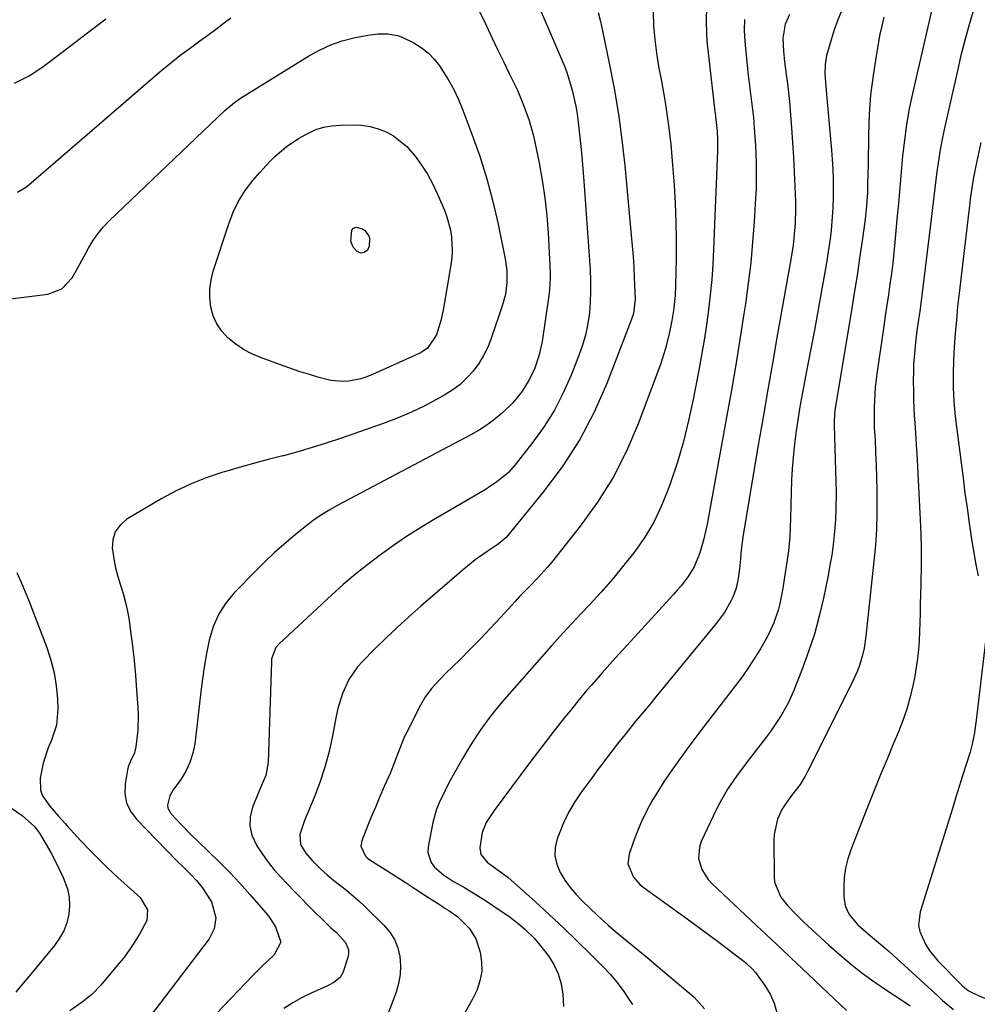
# Model space of a CAD drawing. Units: inches. Extents: x 1870061 to 1875378, y 475050 to 480378.
# Drawn here: x 1871686 to 1871968, y 477833 to 478123 of the extents above; entities that cross this region are included whole.
import ezdxf

# ---------------------------------------------------------------- set-up
doc = ezdxf.new("R2010")
doc.units = ezdxf.units.IN
doc.header["$MEASUREMENT"] = 0
doc.layers.add('7', color=7, linetype='Continuous')
doc.layers.add('8', color=7, linetype='Continuous')

msp = doc.modelspace()

# ---------------------------------------------------------------- linework, layer by layer
at = {"layer": '7', "color": 18}
for points in [[(1871819.03, 478131.16, 1758), (1871823.62, 478121.59, 1758), (1871825.32, 478118.04, 1758), (1871827.03, 478114.5, 1758), (1871828.74, 478110.95, 1758), (1871830.46, 478107.41, 1758), (1871831.82, 478104.6, 1758), (1871832.83, 478102.45, 1758), (1871834.68, 478098.07, 1758), (1871836.28, 478093.6, 1758), (1871837.57, 478089.03, 1758), (1871838.1, 478086.71, 1758), (1871839.24, 478081.12, 1758), (1871840.17, 478075.98, 1758), (1871840.94, 478070.81, 1758), (1871841.48, 478065.62, 1758), (1871841.87, 478060.41, 1758), (1871842.46, 478048.91, 1758), (1871842.49, 478047.18, 1758), (1871842.32, 478043.72, 1758), (1871842.12, 478041.99, 1758), (1871840.09, 478028.51, 1758), (1871839.26, 478024.52, 1758), (1871837.97, 478020.65, 1758), (1871836.24, 478016.96, 1758), (1871834.08, 478013.53, 1758), (1871831.52, 478010.38, 1758), (1871828.6, 478007.56, 1758), (1871825.67, 478005.17, 1758), (1871823.56, 478003.64, 1758), (1871821.36, 478002.24, 1758), (1871819.09, 478000.94, 1758), (1871780.15, 477980.32, 1758), (1871777.61, 477978.9, 1758), (1871775.13, 477977.37, 1758), (1871772.74, 477975.72, 1758), (1871770.43, 477973.95, 1758), (1871766.9, 477971.09, 1758), (1871764.05, 477968.69, 1758), (1871761.26, 477966.24, 1758), (1871758.56, 477963.68, 1758), (1871755.91, 477961.06, 1758), (1871749.48, 477954.43, 1758), (1871746.94, 477951.33, 1758), (1871744.81, 477948.02, 1758), (1871743.28, 477944.39, 1758), (1871742.14, 477940.55, 1758), (1871741.37, 477936.54, 1758), (1871740.67, 477932.51, 1758), (1871740.08, 477928.47, 1758), (1871739.55, 477924.41, 1758), (1871737.84, 477909.99, 1758), (1871737.29, 477907.18, 1758), (1871736.46, 477904.48, 1758), (1871735.23, 477901.93, 1758), (1871733.73, 477899.49, 1758), (1871731.47, 477896.38, 1758), (1871730.49, 477894.69, 1758), (1871729.81, 477891.91, 1758), (1871729.92, 477891.03, 1758), (1871730.79, 477889.45, 1758), (1871734.03, 477885.99, 1758), (1871737.18, 477882.81, 1758), (1871738.8, 477881.26, 1758), (1871741.94, 477878.31, 1758), (1871745.09, 477875.25, 1758), (1871748.18, 477872.12, 1758), (1871751.17, 477868.9, 1758), (1871754.09, 477865.62, 1758), (1871758.76, 477860.2, 1758), (1871759.82, 477858.87, 1758), (1871761.68, 477856.06, 1758), (1871763.17, 477851.59, 1758), (1871761.22, 477847.83, 1758), (1871757.63, 477844.35, 1758), (1871755.8, 477842.63, 1758), (1871754.92, 477841.73, 1758), (1871727.11, 477812.55, 1758)], [(1871836.94, 478132.5, 1756), (1871845.87, 478111.6, 1756), (1871846.76, 478109.37, 1756), (1871847.59, 478107.11, 1756), (1871848.97, 478102.51, 1756), (1871850.01, 478097.81, 1756), (1871850.4, 478095.44, 1756), (1871850.72, 478093.06, 1756), (1871851.02, 478090.46, 1756), (1871851.42, 478086.76, 1756), (1871851.79, 478083.06, 1756), (1871852.11, 478079.36, 1756), (1871852.39, 478075.65, 1756), (1871854.22, 478049.58, 1756), (1871854.36, 478046.41, 1756), (1871854.39, 478043.24, 1756), (1871854.26, 478040.08, 1756), (1871854.02, 478036.92, 1756), (1871853.56, 478033.78, 1756), (1871852.95, 478030.69, 1756), (1871852.08, 478027.66, 1756), (1871851.05, 478024.67, 1756), (1871848.64, 478018.52, 1756), (1871846.33, 478013.3, 1756), (1871843.73, 478008.25, 1756), (1871840.7, 478003.44, 1756), (1871837.39, 477998.8, 1756), (1871832.12, 477992.08, 1756), (1871830.18, 477989.9, 1756), (1871826.79, 477987.13, 1756), (1871824.36, 477985.5, 1756), (1871823.11, 477984.73, 1756), (1871808.17, 477975.96, 1756), (1871804.16, 477973.53, 1756), (1871800.21, 477971.02, 1756), (1871796.34, 477968.38, 1756), (1871792.52, 477965.67, 1756), (1871788.79, 477962.83, 1756), (1871785.14, 477959.91, 1756), (1871781.58, 477956.87, 1756), (1871778.1, 477953.74, 1756), (1871762.68, 477939.39, 1756), (1871761.74, 477938.31, 1756), (1871760.5, 477934.98, 1756), (1871760.44, 477934.27, 1756), (1871759.51, 477904.48, 1756), (1871758.78, 477900.65, 1756), (1871757.74, 477898.23, 1756), (1871756.69, 477895.8, 1756), (1871754.89, 477891.32, 1756), (1871754.22, 477888.51, 1756), (1871754.07, 477885.74, 1756), (1871754.7, 477883.04, 1756), (1871756.16, 477879.89, 1756), (1871757.76, 477877.47, 1756), (1871759.45, 477875.13, 1756), (1871761.28, 477872.89, 1756), (1871763.19, 477870.72, 1756), (1871765.19, 477868.61, 1756), (1871767.21, 477866.52, 1756), (1871769.24, 477864.45, 1756), (1871771.29, 477862.39, 1756), (1871777.4, 477856.32, 1756), (1871777.93, 477855.81, 1756), (1871779.61, 477854.39, 1756), (1871782.24, 477851.47, 1756), (1871783.11, 477849.34, 1756), (1871783.12, 477848.21, 1756), (1871782.92, 477847.05, 1756), (1871781.42, 477842.51, 1756), (1871780.67, 477841.12, 1756), (1871778.77, 477839.67, 1756), (1871777.3, 477838.9, 1756), (1871776.55, 477838.55, 1756), (1871772.29, 477836.64, 1756), (1871769.46, 477835.25, 1756), (1871766.71, 477833.73, 1756), (1871764.06, 477832.03, 1756)], [(1871856.64, 478125.4, 1754), (1871857.3, 478122.67, 1754), (1871857.91, 478119.94, 1754), (1871859.9, 478110.46, 1754), (1871861.34, 478102.96, 1754), (1871862.61, 478095.43, 1754), (1871863.62, 478087.86, 1754), (1871864.46, 478080.27, 1754), (1871866.36, 478059.82, 1754), (1871866.63, 478056.67, 1754), (1871866.88, 478053.51, 1754), (1871867.08, 478050.36, 1754), (1871867.25, 478047.2, 1754), (1871867.45, 478043, 1754), (1871867.47, 478040.89, 1754), (1871866.99, 478036.71, 1754), (1871866.37, 478034.71, 1754), (1871859.17, 478016.14, 1754), (1871855.43, 478007.7, 1754), (1871851.19, 477999.56, 1754), (1871846.2, 477991.86, 1754), (1871840.71, 477984.44, 1754), (1871829.53, 477970.74, 1754), (1871827.18, 477968.8, 1754), (1871823.96, 477966.64, 1754), (1871820.45, 477964.14, 1754), (1871817.09, 477961.42, 1754), (1871804.4, 477950.51, 1754), (1871800.88, 477947.42, 1754), (1871797.41, 477944.26, 1754), (1871794.02, 477941.03, 1754), (1871790.69, 477937.74, 1754), (1871787.33, 477934.35, 1754), (1871785.81, 477932.64, 1754), (1871783.24, 477928.9, 1754), (1871781.31, 477924.75, 1754), (1871779.94, 477920.38, 1754), (1871779.45, 477918.14, 1754), (1871778.39, 477912.32, 1754), (1871777.39, 477907.68, 1754), (1871776.19, 477903.1, 1754), (1871774.7, 477898.6, 1754), (1871773.02, 477894.17, 1754), (1871770.18, 477887.36, 1754), (1871768.81, 477883.3, 1754), (1871768.95, 477880.36, 1754), (1871770.53, 477877.77, 1754), (1871772.42, 477875.63, 1754), (1871774.91, 477873.12, 1754), (1871776.82, 477871.38, 1754), (1871778.83, 477869.76, 1754), (1871782.53, 477866.92, 1754), (1871786.19, 477863.77, 1754), (1871787.94, 477862.11, 1754), (1871793.57, 477856.57, 1754), (1871795.26, 477854.53, 1754), (1871796.66, 477852.33, 1754), (1871797.61, 477849.91, 1754), (1871798.25, 477847.34, 1754), (1871798.44, 477844.66, 1754), (1871798.36, 477842.02, 1754), (1871797.88, 477839.41, 1754), (1871797.13, 477836.83, 1754), (1871794.4, 477829.53, 1754)], [(1871872.78, 478125.45, 1752), (1871872.94, 478121.44, 1752), (1871873.25, 478117.44, 1752), (1871873.76, 478113.46, 1752), (1871874.42, 478109.5, 1752), (1871875.26, 478105.12, 1752), (1871876.33, 478098.96, 1752), (1871877.26, 478092.79, 1752), (1871877.97, 478086.58, 1752), (1871878.53, 478080.36, 1752), (1871878.96, 478074.52, 1752), (1871879.28, 478069.11, 1752), (1871879.5, 478063.69, 1752), (1871879.57, 478058.27, 1752), (1871879.55, 478052.85, 1752), (1871879.4, 478044.98, 1752), (1871879.27, 478042.01, 1752), (1871878.8, 478037.56, 1752), (1871878.33, 478034.62, 1752), (1871877.66, 478031.23, 1752), (1871876.48, 478026.42, 1752), (1871874.94, 478021.73, 1752), (1871868.4, 478004.21, 1752), (1871864.97, 477996.19, 1752), (1871861.06, 477988.45, 1752), (1871856.44, 477981.12, 1752), (1871851.33, 477974.05, 1752), (1871842.85, 477963.42, 1752), (1871841.6, 477961.9, 1752), (1871838.98, 477958.97, 1752), (1871836.23, 477956.16, 1752), (1871833.5, 477953.32, 1752), (1871832.16, 477951.87, 1752), (1871827.93, 477947.26, 1752), (1871824.96, 477944.08, 1752), (1871821.97, 477940.92, 1752), (1871818.92, 477937.81, 1752), (1871815.85, 477934.73, 1752), (1871811.82, 477930.75, 1752), (1871809.7, 477928.58, 1752), (1871807.66, 477926.32, 1752), (1871805.81, 477923.93, 1752), (1871804.28, 477921.33, 1752), (1871800.25, 477913.41, 1752), (1871799.54, 477911.93, 1752), (1871798.29, 477908.91, 1752), (1871797.2, 477905.82, 1752), (1871795.37, 477901.25, 1752), (1871793.64, 477897.36, 1752), (1871792.37, 477894.46, 1752), (1871791.13, 477891.56, 1752), (1871789.92, 477888.64, 1752), (1871788.73, 477885.71, 1752), (1871787.03, 477881.45, 1752), (1871786.76, 477879.85, 1752), (1871788.15, 477876.89, 1752), (1871788.76, 477876.32, 1752), (1871789.45, 477875.8, 1752), (1871793.87, 477872.97, 1752), (1871796.82, 477871.08, 1752), (1871799.76, 477869.19, 1752), (1871802.7, 477867.29, 1752), (1871805.64, 477865.39, 1752), (1871810.65, 477862.15, 1752), (1871811.32, 477861.71, 1752), (1871812.67, 477860.85, 1752), (1871815.26, 477858.99, 1752), (1871818.71, 477855.63, 1752), (1871820.6, 477852.53, 1752), (1871821.84, 477848.63, 1752), (1871822.31, 477845.75, 1752), (1871822.38, 477842.91, 1752), (1871821.83, 477840.13, 1752), (1871820.89, 477837.37, 1752), (1871819.65, 477834.75, 1752), (1871817.45, 477830.99, 1752)], [(1871912.89, 478124.8, 1746), (1871911.69, 478121.88, 1746), (1871910.97, 478117.77, 1746), (1871911.19, 478114.02, 1746), (1871911.51, 478110.83, 1746), (1871911.99, 478107.12, 1746), (1871912.33, 478104.47, 1746), (1871912.63, 478101.82, 1746), (1871912.9, 478099.16, 1746), (1871913.13, 478096.5, 1746), (1871913.55, 478091.37, 1746), (1871913.87, 478087.05, 1746), (1871914.15, 478082.72, 1746), (1871914.36, 478078.39, 1746), (1871914.53, 478074.06, 1746), (1871914.67, 478069.68, 1746), (1871914.7, 478067.54, 1746), (1871914.58, 478063.26, 1746), (1871914.23, 478058.99, 1746), (1871913.98, 478056.87, 1746), (1871913.33, 478052.64, 1746), (1871909.44, 478030.76, 1746), (1871907.99, 478022.56, 1746), (1871906.56, 478014.35, 1746), (1871905.15, 478006.14, 1746), (1871903.75, 477997.93, 1746), (1871899.5, 477972.71, 1746), (1871899.21, 477970.86, 1746), (1871898.74, 477967.14, 1746), (1871898.48, 477964.43, 1746), (1871898.2, 477961.53, 1746), (1871897.86, 477958.65, 1746), (1871897.25, 477955.83, 1746), (1871896.21, 477953.14, 1746), (1871895.72, 477952.14, 1746), (1871893.76, 477948.64, 1746), (1871891.4, 477945.4, 1746), (1871873.64, 477923.86, 1746), (1871872.17, 477922.07, 1746), (1871870.7, 477920.28, 1746), (1871867.75, 477916.71, 1746), (1871864.82, 477913.12, 1746), (1871861.95, 477909.48, 1746), (1871861.36, 477908.73, 1746), (1871859.65, 477906.51, 1746), (1871857.95, 477904.29, 1746), (1871856.27, 477902.06, 1746), (1871854.61, 477899.81, 1746), (1871851.69, 477895.84, 1746), (1871849.73, 477892.92, 1746), (1871847.95, 477889.9, 1746), (1871846.44, 477886.75, 1746), (1871845.1, 477883.5, 1746), (1871844.55, 477881.97, 1746), (1871844, 477879.45, 1746), (1871843.89, 477876.96, 1746), (1871844.42, 477874.52, 1746), (1871845.39, 477872.12, 1746), (1871846.83, 477869.83, 1746), (1871848.39, 477867.63, 1746), (1871850.14, 477865.58, 1746), (1871852.02, 477863.63, 1746), (1871854.16, 477861.6, 1746), (1871856.32, 477859.55, 1746), (1871859.6, 477856.53, 1746), (1871861.84, 477854.58, 1746), (1871865.04, 477851.98, 1746), (1871867.21, 477850.2, 1746), (1871869.37, 477848.42, 1746), (1871871.53, 477846.62, 1746), (1871873.67, 477844.82, 1746), (1871884.84, 477835.33, 1746), (1871887.9, 477831.88, 1746)], [(1871928.32, 478126.04, 1744), (1871927.16, 478123.18, 1744), (1871926.12, 478120.27, 1744), (1871925.17, 478117.33, 1744), (1871923.82, 478112.65, 1744), (1871923.43, 478110.06, 1744), (1871923.38, 478107.43, 1744), (1871923.49, 478104.79, 1744), (1871923.59, 478103.47, 1744), (1871925.26, 478084.83, 1744), (1871925.48, 478082.02, 1744), (1871925.65, 478079.21, 1744), (1871925.76, 478076.39, 1744), (1871925.82, 478073.58, 1744), (1871925.8, 478070.76, 1744), (1871925.71, 478067.95, 1744), (1871925.53, 478065.14, 1744), (1871925.17, 478061.28, 1744), (1871924.87, 478058.71, 1744), (1871924.53, 478056.14, 1744), (1871924.14, 478053.58, 1744), (1871923.71, 478051.03, 1744), (1871922.46, 478043.98, 1744), (1871921.37, 478037.91, 1744), (1871920.26, 478031.84, 1744), (1871919.13, 478025.78, 1744), (1871917.97, 478019.72, 1744), (1871916.56, 478012.38, 1744), (1871916.09, 478009.84, 1744), (1871915.65, 478007.29, 1744), (1871915.25, 478004.73, 1744), (1871914.88, 478002.17, 1744), (1871914.29, 477997.49, 1744), (1871913.97, 477994.21, 1744), (1871913.74, 477990.92, 1744), (1871913.57, 477987.63, 1744), (1871913.19, 477976.43, 1744), (1871913.09, 477973.67, 1744), (1871912.99, 477970.91, 1744), (1871912.64, 477966.78, 1744), (1871912.46, 477965.41, 1744), (1871910.92, 477955.24, 1744), (1871910.13, 477951.3, 1744), (1871909.6, 477949.37, 1744), (1871908.28, 477945.57, 1744), (1871906.61, 477941.93, 1744), (1871904.37, 477937.98, 1744), (1871902.66, 477935.18, 1744), (1871900.88, 477932.43, 1744), (1871899, 477929.75, 1744), (1871897.04, 477927.12, 1744), (1871889.45, 477917.29, 1744), (1871887.12, 477914.25, 1744), (1871884.82, 477911.2, 1744), (1871882.54, 477908.13, 1744), (1871879.73, 477904.27, 1744), (1871877.8, 477901.53, 1744), (1871875.93, 477898.75, 1744), (1871874.15, 477895.92, 1744), (1871872.41, 477893.05, 1744), (1871870.81, 477890.11, 1744), (1871869.34, 477887.12, 1744), (1871868.05, 477884.05, 1744), (1871866.88, 477880.93, 1744), (1871865.7, 477877.46, 1744), (1871865.36, 477874.65, 1744), (1871867, 477870.69, 1744), (1871868.97, 477868.49, 1744), (1871870.13, 477867.54, 1744), (1871877.23, 477862.48, 1744), (1871881.09, 477859.71, 1744), (1871884.93, 477856.91, 1744), (1871888.75, 477854.09, 1744), (1871892.56, 477851.24, 1744), (1871899.07, 477846.31, 1744), (1871900.12, 477845.48, 1744), (1871902.06, 477843.65, 1744), (1871902.9, 477842.61, 1744), (1871905.7, 477838.77, 1744), (1871907.23, 477836.21, 1744), (1871908.44, 477833.55, 1744), (1871909.17, 477830.71, 1744)], [(1871966.87, 478125.43, 1738), (1871965.56, 478120.72, 1738), (1871964.68, 478117.51, 1738), (1871963.41, 478112.68, 1738), (1871962.26, 478107.83, 1738), (1871958.46, 478090.86, 1738), (1871957.79, 478087.6, 1738), (1871957.18, 478084.33, 1738), (1871956.67, 478081.05, 1738), (1871956.22, 478077.75, 1738), (1871955.83, 478074.45, 1738), (1871955.43, 478071.15, 1738), (1871955.02, 478067.84, 1738), (1871954.62, 478064.54, 1738), (1871951.26, 478037.27, 1738), (1871950.96, 478034.98, 1738), (1871950.44, 478031.57, 1738), (1871950.02, 478028.14, 1738), (1871949.81, 478026.05, 1738), (1871949.48, 478021.67, 1738), (1871949.41, 478019.47, 1738), (1871949.39, 478017.27, 1738), (1871949.41, 478013.37, 1738), (1871949.45, 478011.15, 1738), (1871949.64, 478006.7, 1738), (1871949.79, 478004.48, 1738), (1871950.11, 478000.04, 1738), (1871950.25, 477997.82, 1738), (1871950.38, 477995.6, 1738), (1871951.25, 477979.78, 1738), (1871951.5, 477974.1, 1738), (1871951.65, 477968.43, 1738), (1871951.67, 477962.75, 1738), (1871951.6, 477957.06, 1738), (1871951.44, 477951.01, 1738), (1871951.37, 477948.36, 1738), (1871951.28, 477945.7, 1738), (1871951.18, 477943.05, 1738), (1871951.07, 477940.39, 1738), (1871950.89, 477937.75, 1738), (1871950.63, 477935.11, 1738), (1871950.25, 477932.49, 1738), (1871949.79, 477929.88, 1738), (1871949.32, 477927.58, 1738), (1871948.46, 477923.86, 1738), (1871947.44, 477920.18, 1738), (1871946.21, 477916.58, 1738), (1871944.83, 477913.02, 1738), (1871943.7, 477910.36, 1738), (1871941.66, 477905.5, 1738), (1871939.65, 477900.63, 1738), (1871937.68, 477895.75, 1738), (1871935.73, 477890.85, 1738), (1871930.96, 477878.74, 1738), (1871930.09, 477876.08, 1738), (1871929.42, 477873.38, 1738), (1871929.06, 477870.63, 1738), (1871928.9, 477867.83, 1738), (1871928.91, 477864.98, 1738), (1871929.3, 477862.29, 1738), (1871930.52, 477859.75, 1738), (1871933.06, 477856.65, 1738), (1871936.09, 477853.99, 1738), (1871938.58, 477851.96, 1738), (1871942.26, 477848.85, 1738), (1871943.45, 477847.77, 1738), (1871956.95, 477835.34, 1738), (1871957.99, 477834.41, 1738), (1871961.22, 477831.75, 1738)], [(1871684.82, 478104.56, 1756), (1871689.14, 478106.7, 1756), (1871692.84, 478109.18, 1756), (1871696.74, 478112.15, 1756), (1871700.47, 478114.98, 1756), (1871704.21, 478117.81, 1756), (1871707.95, 478120.64, 1756), (1871711.69, 478123.46, 1756)], [(1871685.69, 478072.48, 1758), (1871688.31, 478074.06, 1758), (1871726.87, 478107.29, 1758), (1871728.16, 478108.39, 1758), (1871730.8, 478110.55, 1758), (1871733.48, 478112.65, 1758), (1871736.2, 478114.7, 1758), (1871739.4, 478117.04, 1758), (1871741.68, 478118.71, 1758), (1871743.96, 478120.39, 1758), (1871746.23, 478122.08, 1758), (1871748.49, 478123.79, 1758)], [(1871899.74, 478123.28, 1748), (1871899.64, 478120.05, 1748), (1871899.78, 478116.8, 1748), (1871900.76, 478106.85, 1748), (1871900.92, 478105.29, 1748), (1871901.33, 478102.19, 1748), (1871901.79, 478099.09, 1748), (1871902.31, 478094.43, 1748), (1871902.57, 478091.3, 1748), (1871902.75, 478088.73, 1748), (1871902.92, 478086.16, 1748), (1871903.04, 478083.59, 1748), (1871903.13, 478081.02, 1748), (1871903.17, 478078.44, 1748), (1871903.16, 478075.87, 1748), (1871903.08, 478073.3, 1748), (1871902.96, 478070.73, 1748), (1871902.53, 478063.73, 1748), (1871902.08, 478057.68, 1748), (1871901.52, 478051.63, 1748), (1871900.8, 478045.6, 1748), (1871899.98, 478039.58, 1748), (1871899.53, 478036.58, 1748), (1871898.36, 478029.08, 1748), (1871897.15, 478021.59, 1748), (1871895.87, 478014.11, 1748), (1871894.54, 478006.63, 1748), (1871888.7, 477974.64, 1748), (1871887.76, 477970.37, 1748), (1871886.52, 477966.18, 1748), (1871884.89, 477962.15, 1748), (1871883.11, 477959.25, 1748), (1871881.03, 477956.52, 1748), (1871879.92, 477955.21, 1748), (1871878.79, 477953.93, 1748), (1871860.86, 477934.3, 1748), (1871857.77, 477930.87, 1748), (1871854.73, 477927.39, 1748), (1871853.23, 477925.64, 1748), (1871850.27, 477922.09, 1748), (1871848.82, 477920.3, 1748), (1871846.46, 477917.36, 1748), (1871843.85, 477914.08, 1748), (1871841.27, 477910.78, 1748), (1871838.72, 477907.45, 1748), (1871836.2, 477904.1, 1748), (1871825.98, 477890.38, 1748), (1871823.62, 477886.78, 1748), (1871822.46, 477883.82, 1748), (1871821.83, 477879.39, 1748), (1871822.06, 477877.43, 1748), (1871823.96, 477875.08, 1748), (1871826.89, 477872.93, 1748), (1871829.98, 477870.66, 1748), (1871830.96, 477869.83, 1748), (1871838.15, 477863.4, 1748), (1871842.3, 477859.61, 1748), (1871846.41, 477855.79, 1748), (1871850.45, 477851.89, 1748), (1871854.45, 477847.94, 1748), (1871858.06, 477844.33, 1748), (1871860.14, 477842.09, 1748), (1871862.13, 477839.78, 1748), (1871863.96, 477837.34, 1748), (1871865.68, 477834.82, 1748), (1871866.73, 477833.18, 1748)], [(1871940.67, 478123.96, 1742), (1871940.07, 478121.46, 1742), (1871939.55, 478118.94, 1742), (1871938.41, 478112.57, 1742), (1871937.52, 478106.84, 1742), (1871936.82, 478101.09, 1742), (1871936.41, 478095.31, 1742), (1871936.19, 478089.51, 1742), (1871936.07, 478080.2, 1742), (1871936.04, 478078.23, 1742), (1871935.94, 478074.3, 1742), (1871935.87, 478072.33, 1742), (1871935.63, 478068.41, 1742), (1871935.19, 478064.5, 1742), (1871934.31, 478058.12, 1742), (1871933.57, 478052.99, 1742), (1871932.81, 478047.86, 1742), (1871932.01, 478042.73, 1742), (1871931.17, 478037.62, 1742), (1871926.47, 478009.42, 1742), (1871926.36, 478008.71, 1742), (1871926.19, 478007.29, 1742), (1871926.04, 478004.42, 1742), (1871926.05, 478003.71, 1742), (1871926.57, 477987.15, 1742), (1871926.64, 477983.95, 1742), (1871926.62, 477979.16, 1742), (1871926.46, 477975.97, 1742), (1871926.08, 477971.54, 1742), (1871925.75, 477968.54, 1742), (1871925.36, 477965.54, 1742), (1871924.86, 477962.56, 1742), (1871924.31, 477959.59, 1742), (1871922.93, 477952.84, 1742), (1871921.7, 477947.53, 1742), (1871920.28, 477942.28, 1742), (1871918.58, 477937.12, 1742), (1871916.69, 477932.01, 1742), (1871914.1, 477925.52, 1742), (1871912.5, 477921.95, 1742), (1871910.6, 477918.52, 1742), (1871909.55, 477916.86, 1742), (1871907.33, 477913.63, 1742), (1871906.16, 477912.06, 1742), (1871901.47, 477905.98, 1742), (1871898.69, 477902.29, 1742), (1871897.33, 477900.41, 1742), (1871894.73, 477896.6, 1742), (1871892.43, 477892.61, 1742), (1871891.39, 477890.54, 1742), (1871886.98, 477881.19, 1742), (1871886.43, 477879.56, 1742), (1871886.19, 477876.25, 1742), (1871887.13, 477872.94, 1742), (1871888.95, 477870.02, 1742), (1871890.13, 477868.73, 1742), (1871903.25, 477856.45, 1742), (1871904.71, 477855.08, 1742), (1871907.63, 477852.35, 1742), (1871910.56, 477849.63, 1742), (1871913.47, 477846.89, 1742), (1871914.92, 477845.51, 1742), (1871929.68, 477831.44, 1742)], [(1871789.46, 478091.8, 1762), (1871791.85, 478091.11, 1762), (1871794.21, 478090.21, 1762), (1871796.41, 478088.99, 1762), (1871800.29, 478085.91, 1762), (1871802.77, 478083.02, 1762), (1871804.63, 478080.44, 1762), (1871806.35, 478077.77, 1762), (1871807.86, 478074.98, 1762), (1871809.22, 478072.1, 1762), (1871811.34, 478067.16, 1762), (1871812.06, 478065.23, 1762), (1871813.12, 478061.27, 1762), (1871813.46, 478059.24, 1762), (1871813.65, 478055.13, 1762), (1871813.51, 478053.09, 1762), (1871813.25, 478051.04, 1762), (1871811.06, 478038.26, 1762), (1871810.37, 478034.98, 1762), (1871809, 478030.43, 1762), (1871806.35, 478026.51, 1762), (1871804.79, 478025.41, 1762), (1871803.94, 478024.96, 1762), (1871790.14, 478018.7, 1762), (1871788.48, 478018.04, 1762), (1871786.78, 478017.48, 1762), (1871783.26, 478016.78, 1762), (1871781.48, 478016.68, 1762), (1871777.95, 478016.98, 1762), (1871774.13, 478017.97, 1762), (1871771.36, 478018.81, 1762), (1871768.61, 478019.67, 1762), (1871765.88, 478020.6, 1762), (1871763.15, 478021.56, 1762), (1871757.23, 478023.71, 1762), (1871754.66, 478024.82, 1762), (1871752.2, 478026.11, 1762), (1871749.91, 478027.68, 1762), (1871747.61, 478029.54, 1762), (1871745.82, 478031.51, 1762), (1871744.33, 478033.66, 1762), (1871743.3, 478036.05, 1762), (1871742.57, 478038.61, 1762), (1871742.29, 478041.29, 1762), (1871742.27, 478043.96, 1762), (1871742.65, 478046.6, 1762), (1871743.3, 478049.22, 1762), (1871747.85, 478063.1, 1762), (1871749.2, 478066.53, 1762), (1871750.79, 478069.81, 1762), (1871752.75, 478072.9, 1762), (1871754.95, 478075.84, 1762), (1871756.89, 478078.15, 1762), (1871759.86, 478081.4, 1762), (1871761.45, 478082.94, 1762), (1871764.79, 478085.8, 1762), (1871768.41, 478088.28, 1762), (1871770.33, 478089.37, 1762), (1871773.34, 478090.76, 1762), (1871775.74, 478091.55, 1762), (1871778.23, 478092, 1762), (1871780.77, 478092.22, 1762), (1871784.47, 478092.28, 1762), (1871786.99, 478092.15, 1762), (1871789.46, 478091.8, 1762)], [(1871969.27, 478087.08, 1736), (1871967.79, 478080.2, 1736), (1871967.03, 478076.28, 1736), (1871966.71, 478074.31, 1736), (1871966.17, 478070.36, 1736), (1871965.92, 478068.38, 1736), (1871965.43, 478064.42, 1736), (1871962.87, 478042.74, 1736), (1871962.44, 478038.78, 1736), (1871962.05, 478034.82, 1736), (1871961.74, 478030.85, 1736), (1871961.46, 478026.87, 1736), (1871961.23, 478022.96, 1736), (1871961.09, 478018.92, 1736), (1871961.15, 478014.87, 1736), (1871961.32, 478010.83, 1736), (1871961.51, 478008.62, 1736), (1871961.75, 478006.42, 1736), (1871963.46, 477992.69, 1736), (1871964.02, 477988.27, 1736), (1871964.6, 477983.84, 1736), (1871965.21, 477979.43, 1736), (1871965.84, 477975.01, 1736), (1871966.14, 477972.97, 1736), (1871966.66, 477969.58, 1736), (1871967.21, 477966.19, 1736), (1871967.82, 477962.82, 1736), (1871968.46, 477959.45, 1736)], [(1871784.11, 478061.26, 1764), (1871784.63, 478061.86, 1764), (1871785.35, 478062.17, 1764), (1871787.29, 478061.61, 1764), (1871787.86, 478061.24, 1764), (1871789.08, 478059.58, 1764), (1871789.29, 478058.94, 1764), (1871789.18, 478056.51, 1764), (1871788.72, 478055.4, 1764), (1871787.77, 478054.65, 1764), (1871786.63, 478054.51, 1764), (1871785.6, 478055.04, 1764), (1871784.51, 478056.28, 1764), (1871783.85, 478058.01, 1764), (1871784.11, 478061.26, 1764)], [(1871685.47, 477960.42, 1762), (1871687.27, 477956.41, 1762), (1871688.94, 477952.34, 1762), (1871694.32, 477938.36, 1762), (1871695.54, 477934.66, 1762), (1871696.51, 477930.91, 1762), (1871697.11, 477927.08, 1762), (1871697.46, 477923.2, 1762), (1871697.59, 477920.16, 1762), (1871697.21, 477915.48, 1762), (1871695.71, 477911.02, 1762), (1871694.76, 477908.83, 1762), (1871693.28, 477904.3, 1762), (1871692.35, 477899.9, 1762), (1871692.45, 477896.31, 1762), (1871693.09, 477894.66, 1762), (1871695.24, 477891.57, 1762), (1871697.74, 477888.67, 1762), (1871699.69, 477886.56, 1762), (1871700.34, 477885.85, 1762), (1871704.27, 477881.55, 1762), (1871706.92, 477878.74, 1762), (1871709.62, 477875.97, 1762), (1871712.4, 477873.28, 1762), (1871715.23, 477870.65, 1762), (1871721.81, 477864.7, 1762), (1871723.94, 477861.04, 1762), (1871723.74, 477857.93, 1762), (1871721.59, 477853.94, 1762), (1871720.11, 477851.52, 1762), (1871718.54, 477849.16, 1762), (1871716.85, 477846.89, 1762), (1871715.07, 477844.67, 1762), (1871710.22, 477838.94, 1762), (1871707.64, 477836.26, 1762), (1871704.74, 477833.93, 1762), (1871701.06, 477831.35, 1762)], [(1871970.62, 477940.1, 1736), (1871967.89, 477916.91, 1736), (1871967.4, 477913.36, 1736), (1871966.71, 477909.85, 1736), (1871966.41, 477908.7, 1736), (1871966.08, 477907.55, 1736), (1871964.86, 477903.62, 1736), (1871963.89, 477900.52, 1736), (1871962.92, 477897.41, 1736), (1871961.95, 477894.31, 1736), (1871960.99, 477891.2, 1736), (1871951.4, 477860.45, 1736), (1871950.95, 477856.56, 1736), (1871951.31, 477854.66, 1736), (1871952.94, 477850.98, 1736), (1871954.03, 477849.25, 1736), (1871956.65, 477846.1, 1736), (1871963.74, 477838.84, 1736), (1871964.43, 477838.19, 1736), (1871965.55, 477837.31, 1736), (1871966.78, 477836.62, 1736), (1871971.19, 477834.65, 1736)], [(1871683.96, 477891.01, 1764), (1871687.04, 477888.82, 1764), (1871690.72, 477885.61, 1764), (1871692.16, 477883.71, 1764), (1871694.12, 477880.35, 1764), (1871695.46, 477877.95, 1764), (1871696.75, 477875.53, 1764), (1871697.97, 477873.07, 1764), (1871699.13, 477870.58, 1764), (1871700.37, 477867.26, 1764), (1871700.91, 477864.82, 1764), (1871701, 477862.32, 1764), (1871700.8, 477859.78, 1764), (1871700.17, 477857.29, 1764), (1871699.3, 477854.92, 1764), (1871698.08, 477852.71, 1764), (1871696.61, 477850.61, 1764), (1871689.62, 477842.1, 1764), (1871687.4, 477839.44, 1764), (1871685.15, 477836.8, 1764)]]:
    msp.add_polyline3d(points, dxfattribs=at)
at = {"layer": '8', "color": 18}
for points in [[(1871888.5, 478127.74, 1750), (1871888.36, 478122.36, 1750), (1871888.65, 478116.95, 1750), (1871890.96, 478096.24, 1750), (1871891.02, 478095.74, 1750), (1871891.16, 478094.75, 1750), (1871891.64, 478090.43, 1750), (1871891.76, 478087.95, 1750), (1871891.73, 478084.65, 1750), (1871890.6, 478055.65, 1750), (1871890.36, 478051.16, 1750), (1871890.05, 478046.68, 1750), (1871889.62, 478042.21, 1750), (1871889.1, 478037.75, 1750), (1871888.49, 478033.29, 1750), (1871887.82, 478028.85, 1750), (1871887.06, 478024.42, 1750), (1871886.26, 478020, 1750), (1871884.59, 478011.37, 1750), (1871883.25, 478005.16, 1750), (1871881.73, 477999, 1750), (1871879.93, 477992.92, 1750), (1871877.94, 477986.89, 1750), (1871877.16, 477984.68, 1750), (1871875.21, 477979.91, 1750), (1871872.99, 477975.28, 1750), (1871870.35, 477970.88, 1750), (1871867.43, 477966.63, 1750), (1871864.22, 477962.55, 1750), (1871860.93, 477958.55, 1750), (1871857.5, 477954.67, 1750), (1871853.98, 477950.86, 1750), (1871853.73, 477950.59, 1750), (1871850.04, 477946.68, 1750), (1871846.39, 477942.74, 1750), (1871842.78, 477938.75, 1750), (1871839.22, 477934.73, 1750), (1871829.74, 477923.9, 1750), (1871827.9, 477921.76, 1750), (1871826.09, 477919.6, 1750), (1871824.35, 477917.38, 1750), (1871821.6, 477913.52, 1750), (1871819, 477909.57, 1750), (1871816.6, 477905.5, 1750), (1871814.43, 477901.61, 1750), (1871812.48, 477898.05, 1750), (1871811.54, 477896.25, 1750), (1871809.77, 477892.62, 1750), (1871809.03, 477890.74, 1750), (1871807.98, 477886.85, 1750), (1871806.57, 477879.63, 1750), (1871806.51, 477877.98, 1750), (1871807.43, 477874.99, 1750), (1871808.42, 477873.66, 1750), (1871811.08, 477871.37, 1750), (1871814.04, 477869.47, 1750), (1871817.29, 477867.65, 1750), (1871819.37, 477866.42, 1750), (1871823.46, 477863.83, 1750), (1871828.69, 477860.33, 1750), (1871830.33, 477859.18, 1750), (1871833.49, 477856.73, 1750), (1871835.01, 477855.42, 1750), (1871837.86, 477852.6, 1750), (1871840.43, 477849.54, 1750), (1871841.88, 477847.65, 1750), (1871843.54, 477845.01, 1750), (1871844.88, 477842.25, 1750), (1871845.7, 477839.29, 1750), (1871846.19, 477836.2, 1750), (1871846.43, 477832.63, 1750)], [(1871955.32, 478128.39, 1740), (1871949.16, 478101.54, 1740), (1871948.21, 478096.97, 1740), (1871947.39, 478092.38, 1740), (1871946.75, 478087.75, 1740), (1871946.23, 478083.11, 1740), (1871945.82, 478078.45, 1740), (1871945.4, 478073.79, 1740), (1871944.99, 478069.13, 1740), (1871944.58, 478064.47, 1740), (1871943.98, 478057.75, 1740), (1871943.68, 478054.63, 1740), (1871943.34, 478051.52, 1740), (1871942.94, 478048.42, 1740), (1871942.5, 478045.33, 1740), (1871942.04, 478042.23, 1740), (1871941.58, 478039.14, 1740), (1871941.12, 478036.04, 1740), (1871940.67, 478032.95, 1740), (1871938.66, 478018.96, 1740), (1871938.18, 478015, 1740), (1871938.01, 478013.01, 1740), (1871937.82, 478009.02, 1740), (1871937.83, 478005.03, 1740), (1871937.91, 478003.03, 1740), (1871938.11, 477999.56, 1740), (1871938.3, 477995.82, 1740), (1871938.45, 477992.09, 1740), (1871938.56, 477988.35, 1740), (1871938.64, 477984.61, 1740), (1871938.67, 477982.63, 1740), (1871938.65, 477977.9, 1740), (1871938.51, 477973.17, 1740), (1871938.21, 477968.46, 1740), (1871937.79, 477963.75, 1740), (1871935.44, 477941.66, 1740), (1871934.91, 477938.18, 1740), (1871934.52, 477936.47, 1740), (1871933.52, 477933.09, 1740), (1871932.92, 477931.44, 1740), (1871931.48, 477928.23, 1740), (1871918.17, 477901.64, 1740), (1871917.51, 477900.41, 1740), (1871916.04, 477898.04, 1740), (1871913.52, 477894.73, 1740), (1871912.04, 477892.73, 1740), (1871910.69, 477890.64, 1740), (1871909.45, 477887.75, 1740), (1871908.39, 477883.23, 1740), (1871908.31, 477881.67, 1740), (1871908.39, 477870.9, 1740), (1871908.55, 477869.28, 1740), (1871910.38, 477864.85, 1740), (1871912.47, 477862.24, 1740), (1871914.77, 477859.82, 1740), (1871917.16, 477857.5, 1740), (1871919.58, 477855.2, 1740), (1871922.03, 477852.93, 1740), (1871924.51, 477850.69, 1740), (1871928.23, 477847.41, 1740), (1871931.41, 477844.76, 1740), (1871934.66, 477842.2, 1740), (1871938.02, 477839.79, 1740), (1871941.46, 477837.47, 1740), (1871945.71, 477834.72, 1740), (1871948.44, 477832.86, 1740)], [(1871682.82, 478040.93, 1760), (1871694.6, 478042.4, 1760), (1871698.76, 478043.95, 1760), (1871701.79, 478047.2, 1760), (1871702.97, 478049.31, 1760), (1871705.3, 478053.55, 1760), (1871706.58, 478055.92, 1760), (1871707.88, 478058.11, 1760), (1871709.31, 478060.19, 1760), (1871710.93, 478062.13, 1760), (1871712.68, 478063.97, 1760), (1871746.74, 478096.45, 1760), (1871747.28, 478096.95, 1760), (1871749.52, 478098.87, 1760), (1871751.34, 478100.14, 1760), (1871771.62, 478112.66, 1760), (1871774.74, 478114.36, 1760), (1871777.94, 478115.84, 1760), (1871781.28, 478116.97, 1760), (1871784.72, 478117.88, 1760), (1871788.81, 478118.73, 1760), (1871791.73, 478119.12, 1760), (1871794.68, 478119.09, 1760), (1871797.56, 478118.55, 1760), (1871798.94, 478118.07, 1760), (1871802.33, 478116.42, 1760), (1871804.53, 478115.06, 1760), (1871806.56, 478113.5, 1760), (1871808.33, 478111.66, 1760), (1871809.94, 478109.62, 1760), (1871812.48, 478105.62, 1760), (1871814.1, 478102.72, 1760), (1871815.51, 478099.71, 1760), (1871816.8, 478096.64, 1760), (1871819.47, 478089.56, 1760), (1871821.76, 478083.02, 1760), (1871823.85, 478076.42, 1760), (1871825.61, 478069.73, 1760), (1871827.17, 478062.98, 1760), (1871829.25, 478052.85, 1760), (1871829.73, 478049.36, 1760), (1871829.74, 478045.84, 1760), (1871829.29, 478042.35, 1760), (1871828.38, 478038.96, 1760), (1871825.13, 478029.36, 1760), (1871824.1, 478026.8, 1760), (1871822.91, 478024.33, 1760), (1871821.45, 478022, 1760), (1871819.83, 478019.77, 1760), (1871817.97, 478017.73, 1760), (1871815.98, 478015.85, 1760), (1871813.79, 478014.21, 1760), (1871811.46, 478012.73, 1760), (1871809.04, 478011.36, 1760), (1871805.36, 478009.42, 1760), (1871801.62, 478007.61, 1760), (1871797.78, 478006, 1760), (1871793.89, 478004.52, 1760), (1871780.73, 477999.92, 1760), (1871776.57, 477998.52, 1760), (1871772.39, 477997.2, 1760), (1871768.17, 477995.98, 1760), (1871763.94, 477994.84, 1760), (1871763.8, 477994.81, 1760), (1871759.49, 477993.68, 1760), (1871755.18, 477992.52, 1760), (1871750.89, 477991.32, 1760), (1871746.61, 477990.08, 1760), (1871745.85, 477989.86, 1760), (1871741.26, 477988.32, 1760), (1871736.77, 477986.57, 1760), (1871732.42, 477984.49, 1760), (1871728.17, 477982.2, 1760), (1871717.83, 477976.11, 1760), (1871715.87, 477974.4, 1760), (1871714.42, 477972.44, 1760), (1871713.74, 477970.09, 1760), (1871713.57, 477967.49, 1760), (1871713.62, 477967.09, 1760), (1871714.03, 477964.46, 1760), (1871714.54, 477961.85, 1760), (1871715.23, 477959.28, 1760), (1871716.02, 477956.74, 1760), (1871716.82, 477954.2, 1760), (1871717.52, 477951.64, 1760), (1871718.07, 477949.04, 1760), (1871718.52, 477946.42, 1760), (1871718.98, 477943.1, 1760), (1871719.53, 477938.79, 1760), (1871720.02, 477934.48, 1760), (1871720.42, 477930.15, 1760), (1871720.75, 477925.82, 1760), (1871721.08, 477920.72, 1760), (1871721.16, 477918.47, 1760), (1871721.06, 477913.98, 1760), (1871720.56, 477909.11, 1760), (1871720.15, 477907.34, 1760), (1871718.91, 477904.9, 1760), (1871718.25, 477903.2, 1760), (1871718.05, 477902.31, 1760), (1871717.38, 477898.17, 1760), (1871717.33, 477895.33, 1760), (1871717.77, 477892.64, 1760), (1871718.95, 477890.18, 1760), (1871720.62, 477887.88, 1760), (1871732.6, 477875.56, 1760), (1871734.54, 477873.62, 1760), (1871736.52, 477871.73, 1760), (1871738.41, 477869.77, 1760), (1871740.09, 477867.62, 1760), (1871742.78, 477863.48, 1760), (1871744.02, 477858.71, 1760), (1871743.58, 477855.48, 1760), (1871742.08, 477852.58, 1760), (1871722.99, 477827.38, 1760)]]:
    msp.add_polyline3d(points, dxfattribs=at)

doc.saveas('drawing.dxf')
